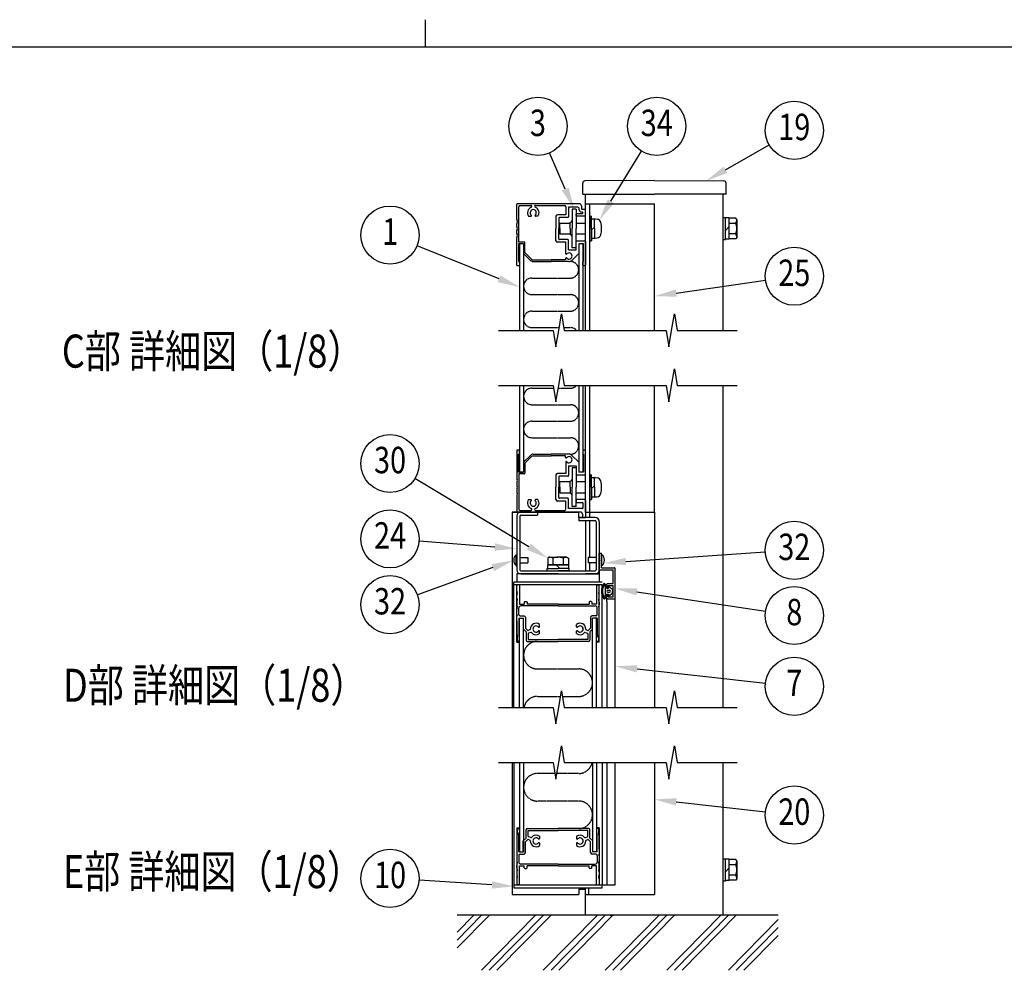
# Model space of a CAD drawing. Units: millimetres. Extents: x 275 to 16335, y 94 to 11534.
# Drawn here: x 6702 to 10278, y 8080 to 11534 of the extents above; entities that cross this region are included whole.
import ezdxf
from ezdxf.enums import TextEntityAlignment as Align

# ---------------------------------------------------------------- set-up
doc = ezdxf.new("R2010")
doc.units = ezdxf.units.MM
doc.linetypes.add('HIDDEN', pattern=[9.525, 6.35, -3.175])
doc.linetypes.add('PHANTOM', pattern=[2.5, 1.25, -0.25, 0.25, -0.25, 0.25, -0.25])
doc.layers.add('FRAME', color=3, linetype='Continuous', lineweight=30)
for name, color, linetype in [('HASEN', 7, 'HIDDEN'), ('HATCH', 2, 'Continuous'), ('KASOU', 2, 'PHANTOM'), ('MOJI', 7, 'Continuous'), ('SJC', 7, 'Continuous'), ('SUNPOU', 4, 'Continuous')]:
    doc.layers.add(name, color=color, linetype=linetype)
doc.styles.add('EXT08', font='ROMANS', dxfattribs={"width": 0.8, "bigfont": 'EXTFONT'})

msp = doc.modelspace()

# ---------------------------------------------------------------- linework, layer by layer
at = {"layer": 'FRAME'}
for p, q in [((8175, 11533.8), (8175, 11433.8)), ((15975, 11433.8), (375, 11433.8))]:
    msp.add_line(p, q, dxfattribs=at)
at = {"layer": 'HASEN', "ltscale": 0.5}
for p, q in [((8577.3, 9520), (8557.3, 9520)), ((8737.3, 9520), (8757.3, 9520))]:
    msp.add_line(p, q, dxfattribs=at)
at = {"layer": 'HATCH'}
for p, q in [((8291.3, 8161.3), (8407.9, 8280)), ((8291.3, 8189.8), (8379.9, 8280)), ((8291.3, 8218.4), (8351.8, 8280)), ((8379.5, 8080), (8576, 8280)), ((8407.6, 8080), (8604.1, 8280)), ((8435.6, 8080), (8632.1, 8280)), ((8603.7, 8080), (8800.2, 8280)), ((8631.8, 8080), (8828.3, 8280)), ((8659.8, 8080), (8856.3, 8280)), ((8827.9, 8080), (9024.4, 8280)), ((8856, 8080), (9052.5, 8280)), ((8884, 8080), (9080.5, 8280)), ((9052.1, 8080), (9248.6, 8280)), ((9080.2, 8080), (9276.7, 8280)), ((9108.2, 8080), (9304.7, 8280)), ((9276.3, 8080), (9457.3, 8264.2)), ((9304.4, 8080), (9457.3, 8235.6)), ((9332.4, 8080), (9457.3, 8207.1))]:
    msp.add_line(p, q, dxfattribs=at)
at = {"layer": 'KASOU'}
for p, q in [((8562.3, 10595), (8702.3, 10595)), ((8562.3, 10535), (8702.3, 10535)), ((8562.3, 10475), (8702.3, 10475)), ((8562.3, 10415), (8661.4, 10415)), ((8678.1, 10415), (8702.3, 10415)), ((8562.3, 10195), (8641.4, 10195)), ((8658.1, 10195), (8702.3, 10195)), ((8562.3, 10135), (8702.3, 10135)), ((8562.3, 10075), (8702.3, 10075)), ((8562.3, 10015), (8702.3, 10015)), ((8582.3, 9175), (8732.3, 9175)), ((8582.3, 9075), (8666.4, 9075)), ((8673.1, 9075), (8732.3, 9075)), ((8646.4, 8795), (8582.3, 8795)), ((8732.3, 8795), (8653.1, 8795)), ((8732.3, 8695), (8582.3, 8695))]:
    msp.add_line(p, q, dxfattribs=at)
for centre, radius, start, end in [((8702.3, 10625), 30, 270, 90), ((8562.3, 10565), 30, 90, 270), ((8702.3, 10505), 30, 270, 90), ((8562.3, 10445), 30, 90, 270), ((8702.3, 10385), 30, 41.8103, 90), ((8562.3, 10165), 30, 90, 270), ((8702.3, 10225), 30, 270, 318.1897), ((8702.3, 10105), 30, 270, 90), ((8562.3, 10045), 30, 90, 270), ((8702.3, 9985), 30, 270, 90), ((8582.3, 9225), 50, 90, 270), ((8732.3, 9125), 50, 270, 90), ((8582.3, 9025), 50, 90, 168.463), ((8732.3, 8845), 50, 270, 348.463), ((8582.3, 8745), 50, 90, 270), ((8732.3, 8645), 50, 270, 90)]:
    msp.add_arc(centre, radius, start, end, dxfattribs=at)
at = {"layer": 'SJC'}
for p, q in [((9007.3, 10950), (8754.7, 10948)), ((9007.3, 10950), (9259.8, 10948)), ((8746.8, 10900), (8746.8, 10940)), ((9267.8, 10900), (9267.8, 10940)), ((8746.8, 10900), (9007.3, 10900)), ((8757.3, 10405), (8757.3, 10900)), ((9267.8, 10900), (9007.3, 10900)), ((9257.3, 10405), (9257.3, 10900)), ((8507.3, 10807.5), (8507.3, 10863.5)), ((8734.8, 10865), (8508.8, 10865)), ((8515.3, 10726), (8515.3, 10854)), ((8520.3, 10859), (8558.8, 10859)), ((8575.7, 10859), (8680.8, 10859)), ((8685.8, 10854), (8685.8, 10825)), ((8729.8, 10852.5), (8695.8, 10852.5)), ((8695.8, 10852.5), (8695.8, 10817.5)), ((8708.3, 10845), (8708.3, 10775)), ((8723.3, 10845), (8708.3, 10845)), ((8723.3, 10845), (8723.3, 10775)), ((8732.3, 10850), (8732.3, 10847.5)), ((8742.3, 10857.5), (8742.3, 10847.5)), ((8744.8, 10845), (8754.8, 10845)), ((8744.8, 10835), (8745.8, 10835)), ((8757.3, 10865), (9007.3, 10865)), ((8757.3, 10822.5), (8757.3, 10842.5)), ((8773.3, 10405), (8773.3, 10865)), ((9007.3, 10405), (9007.3, 10865)), ((8550.4, 10820), (8558.8, 10820)), ((8584.1, 10820), (8575.7, 10820)), ((8649.8, 10820), (8649.8, 10775)), ((8685.8, 10825), (8654.8, 10825)), ((8659.8, 10812.5), (8659.8, 10775)), ((8693.3, 10815), (8662.3, 10815)), ((8723.3, 10822.5), (8723.3, 10827.5)), ((8725.8, 10830), (8745.8, 10830)), ((8754.8, 10820), (8725.8, 10820)), ((8747.3, 10831.5), (8747.3, 10833.5)), ((8773.3, 10820), (8779.3, 10820)), ((8773.3, 10775), (8773.3, 10820)), ((8773.3, 10728), (8773.3, 10817)), ((8773.3, 10775), (8773.3, 10812.5)), ((8779.3, 10775), (8779.3, 10820)), ((8779.3, 10810), (8789.3, 10810)), ((8789.3, 10775), (8789.3, 10810)), ((8789.3, 10775), (8789.3, 10807.5)), ((8792, 10810), (8799.3, 10809.4)), ((9257.3, 10815), (9265.3, 10815)), ((9265.3, 10735), (9265.3, 10815)), ((9278.8, 10813.5), (9265.3, 10813.5)), ((9278.8, 10736.5), (9278.8, 10813.5)), ((9303.4, 10812.5), (9278.8, 10812.5)), ((9306.3, 10807.5), (9303.4, 10812.5)), ((9306.3, 10807.5), (9306.3, 10742.5)), ((8507.3, 10782.5), (8507.3, 10792.5)), ((8507.3, 10757.5), (8507.3, 10767.5)), ((8649.8, 10730), (8649.8, 10775)), ((8659.8, 10737.5), (8659.8, 10775)), ((8664.3, 10795), (8700.8, 10795)), ((8664.3, 10775), (8664.3, 10795)), ((8664.3, 10775), (8664.3, 10755)), ((8700.8, 10775), (8700.8, 10797.5)), ((8700.8, 10775), (8700.8, 10752.5)), ((8708.3, 10705), (8708.3, 10775)), ((8723.3, 10795), (8757.3, 10795)), ((8723.3, 10705), (8723.3, 10775)), ((8773.3, 10775), (8773.3, 10737.5)), ((8773.3, 10775), (8773.3, 10730)), ((8789.3, 10780), (8779.3, 10770)), ((8779.3, 10775), (8779.3, 10730)), ((8789.3, 10775), (8789.3, 10742.5)), ((8789.3, 10775), (8789.3, 10740)), ((9278.8, 10781.8), (9265.3, 10768.3)), ((9303, 10793.8), (9278.8, 10793.8)), ((8507.3, 10641.5), (8507.3, 10742.5)), ((8693.3, 10735), (8662.3, 10735)), ((8700.8, 10755), (8664.3, 10755)), ((8695.8, 10697.5), (8695.8, 10732.5)), ((8757.3, 10755), (8723.3, 10755)), ((8723.3, 10697.5), (8723.3, 10727.5)), ((8725.8, 10730), (8754.8, 10730)), ((8757.3, 10727.5), (8757.3, 10641.5)), ((8773.3, 10730), (8779.3, 10730)), ((8779.3, 10740), (8789.3, 10740)), ((8792, 10740), (8799.3, 10740.7)), ((9257.3, 10735), (9265.3, 10735)), ((9278.8, 10736.5), (9265.3, 10736.5)), ((9303, 10756.3), (9278.8, 10756.3)), ((9303.4, 10737.5), (9278.8, 10737.5)), ((9306.3, 10742.5), (9303.4, 10737.5)), ((8532.3, 10720), (8514.3, 10720)), ((8514.3, 10720), (8514.3, 10655)), ((8534.8, 10726), (8515.3, 10726)), ((8517.3, 10720), (8517.3, 10405)), ((8532.3, 10720), (8532.3, 10405)), ((8537.3, 10687.5), (8537.3, 10723.5)), ((8685.8, 10725), (8654.8, 10725)), ((8685.8, 10682.9), (8685.8, 10725)), ((8695.8, 10697.5), (8723.3, 10697.5)), ((8723.3, 10705), (8708.3, 10705)), ((8732.3, 10720), (8732.3, 10405)), ((8750.3, 10720), (8732.3, 10720)), ((8747.3, 10720), (8747.3, 10405)), ((8750.3, 10655), (8750.3, 10720)), ((8532.3, 10684), (8556.9, 10659.4)), ((8537.3, 10687.5), (8561.1, 10663.7)), ((8567.5, 10661), (8632.3, 10661)), ((8684.8, 10661), (8632.3, 10661)), ((8684.8, 10666.6), (8684.8, 10661)), ((8707.7, 10659.4), (8732.3, 10684)), ((8515.8, 10640), (8508.8, 10640)), ((8514.3, 10655), (8515.8, 10655)), ((8517.3, 10653.5), (8517.3, 10641.5)), ((8567.5, 10655), (8632.3, 10655)), ((8697.1, 10655), (8632.3, 10655)), ((8747.3, 10641.5), (8747.3, 10653.5)), ((8748.8, 10655), (8750.3, 10655)), ((8755.8, 10640), (8748.8, 10640)), ((8517.3, 10205), (8517.3, 9890)), ((8532.3, 10205), (8532.3, 9890)), ((8732.3, 10205), (8732.3, 9890)), ((8747.3, 10205), (8747.3, 9890)), ((8757.3, 9745), (8757.3, 10205)), ((8773.3, 9745), (8773.3, 10205)), ((9007.3, 9745), (9007.3, 10205)), ((9257.3, 9035), (9257.3, 10205)), ((8507.3, 9968.5), (8507.3, 9867.5)), ((8515.8, 9970), (8508.8, 9970)), ((8514.3, 9890), (8514.3, 9955)), ((8514.3, 9955), (8515.8, 9955)), ((8517.3, 9956.5), (8517.3, 9968.5)), ((8532.3, 9926), (8556.9, 9950.6)), ((8537.3, 9922.5), (8561.1, 9946.4)), ((8567.5, 9955), (8632.3, 9955)), ((8567.5, 9949), (8632.3, 9949)), ((8697.1, 9955), (8632.3, 9955)), ((8684.8, 9949), (8632.3, 9949)), ((8684.8, 9943.5), (8684.8, 9949)), ((8707.7, 9950.6), (8732.3, 9926)), ((8747.3, 9968.5), (8747.3, 9956.5)), ((8755.8, 9970), (8748.8, 9970)), ((8748.8, 9955), (8750.3, 9955)), ((8750.3, 9955), (8750.3, 9890)), ((8757.3, 9882.5), (8757.3, 9968.5)), ((8537.3, 9922.5), (8537.3, 9886.5)), ((8685.8, 9927.1), (8685.8, 9885)), ((8695.8, 9912.5), (8723.3, 9912.5)), ((8695.8, 9912.5), (8695.8, 9877.5)), ((8708.3, 9905), (8708.3, 9835)), ((8723.3, 9905), (8708.3, 9905)), ((8723.3, 9912.5), (8723.3, 9882.5)), ((8723.3, 9905), (8723.3, 9835)), ((8531.3, 9890), (8514.3, 9890)), ((8534.8, 9884), (8515.3, 9884)), ((8515.3, 9884), (8515.3, 9756)), ((8517.3, 9890), (8532.3, 9890)), ((8649.8, 9880), (8649.8, 9835)), ((8685.8, 9885), (8654.8, 9885)), ((8659.8, 9872.5), (8659.8, 9835)), ((8693.3, 9875), (8662.3, 9875)), ((8725.8, 9880), (8754.8, 9880)), ((8747.3, 9890), (8732.3, 9890)), ((8750.3, 9890), (8733.3, 9890)), ((8773.3, 9882), (8773.3, 9793)), ((8773.3, 9880), (8779.3, 9880)), ((8773.3, 9835), (8773.3, 9880)), ((8773.3, 9835), (8773.3, 9872.5)), ((8779.3, 9835), (8779.3, 9880)), ((8779.3, 9870), (8789.3, 9870)), ((8789.3, 9835), (8789.3, 9870)), ((8792, 9870), (8799.3, 9869.4)), ((8507.3, 9852.5), (8507.3, 9842.5)), ((8649.8, 9790), (8649.8, 9835)), ((8659.8, 9797.5), (8659.8, 9835)), ((8700.8, 9855), (8664.3, 9855)), ((8664.3, 9835), (8664.3, 9855)), ((8664.3, 9835), (8664.3, 9815)), ((8700.8, 9835), (8700.8, 9857.5)), ((8700.8, 9835), (8700.8, 9812.5)), ((8708.3, 9765), (8708.3, 9835)), ((8757.3, 9855), (8723.3, 9855)), ((8723.3, 9765), (8723.3, 9835)), ((8773.3, 9835), (8773.3, 9797.5)), ((8773.3, 9835), (8773.3, 9790)), ((8789.3, 9840), (8779.3, 9830)), ((8779.3, 9835), (8779.3, 9790)), ((8789.3, 9835), (8789.3, 9867.5)), ((8789.3, 9835), (8789.3, 9802.5)), ((8789.3, 9835), (8789.3, 9800)), ((8507.3, 9827.5), (8507.3, 9817.5)), ((8507.3, 9802.5), (8507.3, 9746.5)), ((8664.3, 9815), (8700.8, 9815)), ((8723.3, 9815), (8757.3, 9815)), ((8779.3, 9800), (8789.3, 9800)), ((8792, 9800), (8799.3, 9800.7)), ((8550.4, 9790), (8558.8, 9790)), ((8584.1, 9790), (8575.7, 9790)), ((8685.8, 9785), (8654.8, 9785)), ((8693.3, 9795), (8662.3, 9795)), ((8685.8, 9756), (8685.8, 9785)), ((8695.8, 9757.5), (8695.8, 9792.5)), ((8723.3, 9765), (8708.3, 9765)), ((8723.3, 9787.5), (8723.3, 9782.5)), ((8754.8, 9790), (8725.8, 9790)), ((8725.8, 9780), (8745.8, 9780)), ((8747.3, 9778.5), (8747.3, 9759)), ((8757.3, 9787.5), (8757.3, 9727.5)), ((8773.3, 9790), (8779.3, 9790)), ((8491.3, 9745), (8491.3, 9035)), ((8507.3, 9745), (8491.3, 9745)), ((8491.3, 9745), (8732.3, 9745)), ((8507.3, 9730), (8507.3, 9535)), ((8738.3, 9745), (8508.8, 9745)), ((8518.8, 9730), (8518.8, 9535)), ((8520.3, 9751), (8558.8, 9751)), ((8522.3, 9745), (8582.3, 9745)), ((8522.3, 9733.5), (8582.3, 9733.5)), ((8568.8, 9745), (8557.3, 9745)), ((8575.7, 9751), (8680.8, 9751)), ((8582.3, 9745), (8582.3, 9733.5)), ((8745.8, 9757.5), (8695.8, 9757.5)), ((8732.3, 9725), (8732.3, 9745)), ((8745.8, 9737.5), (8745.8, 9727.5)), ((8757.3, 9745), (8982.3, 9745)), ((8757.3, 9745), (8982.3, 9745)), ((8757.3, 9745), (9007.3, 9745)), ((8773.3, 9725), (8773.3, 9745)), ((9007.3, 9745), (9007.3, 9035)), ((8732.3, 9725), (8757.3, 9725)), ((8792.3, 9725), (8732.3, 9725)), ((8732.3, 9725), (8732.3, 9713.5)), ((8792.3, 9713.5), (8732.3, 9713.5)), ((8757.3, 9725), (8745.8, 9725)), ((8745.8, 9725), (8757.3, 9725)), ((8748.3, 9725), (8754.8, 9725)), ((8757.3, 9713.5), (8757.3, 9531.5)), ((8773.3, 9580), (8773.3, 9713.5)), ((8795.8, 9710), (8795.8, 9535)), ((8807.3, 9710), (8807.3, 9535)), ((8505.1, 9590), (8507.3, 9590)), ((8505.1, 9550), (8505.1, 9590)), ((8807.3, 9595), (8814.8, 9595)), ((8807.3, 9535), (8807.3, 9595)), ((8807.3, 9595), (8807.3, 9520)), ((8807.3, 9535), (8807.3, 9595)), ((8814.8, 9571.5), (8814.8, 9595)), ((8814.8, 9590), (8814.8, 9550)), ((8816.9, 9590), (8814.8, 9590)), ((8816.9, 9550), (8816.9, 9590)), ((8505.1, 9550), (8507.3, 9550)), ((8518.8, 9580), (8547.3, 9580)), ((8518.8, 9560), (8547.3, 9560)), ((8547.3, 9580), (8547.3, 9560)), ((8627.3, 9553), (8618.8, 9553)), ((8618.8, 9553), (8618.8, 9541.5)), ((8624.8, 9580.5), (8619.8, 9577.6)), ((8619.8, 9577.6), (8619.8, 9553)), ((8619.8, 9553), (8627.3, 9553)), ((8624.8, 9580.5), (8627.3, 9580.5)), ((8689.8, 9580.5), (8687.3, 9580.5)), ((8687.3, 9553), (8695.8, 9553)), ((8694.8, 9553), (8687.3, 9553)), ((8689.8, 9580.5), (8694.8, 9577.6)), ((8694.8, 9577.6), (8694.8, 9553)), ((8695.8, 9553), (8695.8, 9541.5)), ((8795.8, 9580), (8767.3, 9580)), ((8767.3, 9580), (8767.3, 9560)), ((8795.8, 9560), (8767.3, 9560)), ((8773.3, 9531.5), (8773.3, 9560)), ((8814.8, 9571.5), (8813.3, 9570)), ((8814.8, 9568.5), (8813.3, 9570)), ((8814.8, 9542.5), (8814.8, 9568.5)), ((8816.9, 9550), (8814.8, 9550)), ((8657.3, 9520), (8507.3, 9520)), ((8507.3, 9520), (8507.3, 9490)), ((8657.3, 9520), (8507.3, 9520)), ((8522.3, 9531.5), (8792.3, 9531.5)), ((8522.3, 9520), (8792.3, 9520)), ((8617.3, 9531.5), (8657.3, 9531.5)), ((8697.3, 9531.5), (8657.3, 9531.5)), ((8657.3, 9520), (8807.3, 9520)), ((8657.3, 9520), (8807.3, 9520)), ((8807.3, 9520), (8757.3, 9520)), ((8807.3, 9535), (8857.3, 9535)), ((8807.3, 9520), (8807.3, 9490)), ((8814.8, 9542.5), (8862.3, 9542.5)), ((8857.3, 9485), (8857.3, 9535)), ((8864.8, 9035), (8864.8, 9540)), ((8817.3, 9490), (8497.3, 9490)), ((8497.3, 9480), (8497.3, 9490)), ((8817.3, 9480), (8497.3, 9480)), ((8497.3, 9035), (8497.3, 9480)), ((8507.3, 9272.5), (8507.3, 9480)), ((8507.3, 9457.5), (8507.3, 9477.5)), ((8517.3, 9480), (8509.8, 9480)), ((8517.3, 9480), (8509.8, 9480)), ((8517.3, 9480), (8517.3, 9410)), ((8797.3, 9480), (8804.8, 9480)), ((8797.3, 9480), (8804.8, 9480)), ((8797.3, 9480), (8797.3, 9410)), ((8807.3, 9272.5), (8807.3, 9480)), ((8807.3, 9457.5), (8807.3, 9477.5)), ((8817.3, 9035), (8817.3, 9480)), ((8825.6, 9479.8), (8829.8, 9477.1)), ((8826.8, 9484.3), (8834.8, 9478.8)), ((8829.8, 9437.9), (8829.8, 9477.1)), ((8834.8, 9478.8), (8833.8, 9468.8)), ((8834.8, 9472.5), (8834.8, 9482.5)), ((8837.3, 9485), (8857.3, 9485)), ((8839.8, 9477.5), (8857.3, 9477.5)), ((8839.8, 9470), (8839.8, 9477.5)), ((8857.3, 9437.5), (8857.3, 9477.5)), ((8507.3, 9432.5), (8507.3, 9442.5)), ((8807.3, 9432.5), (8807.3, 9442.5)), ((8833.8, 9468.8), (8840.8, 9468.8)), ((8834.8, 9436.3), (8833.8, 9446.3)), ((8833.8, 9446.3), (8840.8, 9446.3)), ((8834.8, 9432.5), (8834.8, 9442.5)), ((8837.3, 9470), (8839.8, 9470)), ((8837.3, 9445), (8839.8, 9445)), ((8838.3, 9461.5), (8844.8, 9461.5)), ((8838.3, 9453.5), (8844.8, 9453.5)), ((8839.8, 9437.5), (8839.8, 9445)), ((8840.8, 9468.8), (8840.8, 9473.7)), ((8840.8, 9446.3), (8840.8, 9441.4)), ((8842.3, 9474.4), (8854.8, 9465)), ((8842.3, 9440.7), (8854.8, 9450)), ((8854.8, 9465), (8854.8, 9457.5)), ((8854.8, 9450), (8854.8, 9457.5)), ((8507.3, 9417.5), (8507.3, 9407.5)), ((8517.3, 9410), (8534.8, 9410)), ((8657.3, 9404), (8522.3, 9404)), ((8534.8, 9417.5), (8534.8, 9410)), ((8537.3, 9420), (8542.3, 9420)), ((8544.8, 9417.5), (8544.8, 9410)), ((8657.3, 9410), (8544.8, 9410)), ((8657.3, 9410), (8769.8, 9410)), ((8657.3, 9404), (8792.3, 9404)), ((8769.8, 9417.5), (8769.8, 9410)), ((8777.3, 9420), (8772.3, 9420)), ((8779.8, 9417.5), (8779.8, 9410)), ((8797.3, 9410), (8779.8, 9410)), ((8807.3, 9417.5), (8807.3, 9407.5)), ((8825.6, 9435.3), (8829.8, 9437.9)), ((8826.8, 9430.7), (8834.8, 9436.3)), ((8834.8, 9420), (8834.8, 9432.5)), ((8834.8, 9420), (8834.8, 9035)), ((8837.3, 9430), (8864.8, 9430)), ((8839.8, 9437.5), (8857.3, 9437.5)), ((8507.3, 9372.5), (8507.3, 9392.5)), ((8509.8, 9370), (8507.3, 9372.5)), ((8509.8, 9370), (8507.3, 9367.5)), ((8514.8, 9372.5), (8514.8, 9396.5)), ((8799.8, 9372.5), (8799.8, 9396.5)), ((8804.8, 9370), (8807.3, 9372.5)), ((8804.8, 9370), (8807.3, 9367.5)), ((8807.3, 9372.5), (8807.3, 9392.5)), ((8507.3, 9350), (8507.3, 9367.5)), ((8515.3, 9360), (8515.3, 9290)), ((8515.3, 9360), (8531.3, 9360)), ((8517.3, 9360), (8532.3, 9360)), ((8517.3, 9035), (8517.3, 9360)), ((8519.8, 9367.5), (8533.8, 9367.5)), ((8532.3, 9035), (8532.3, 9360)), ((8538.8, 9362.5), (8538.8, 9323.1)), ((8589.8, 9328.5), (8589.8, 9336.9)), ((8724.8, 9328.5), (8724.8, 9336.9)), ((8775.8, 9362.5), (8775.8, 9323.1)), ((8794.8, 9367.5), (8780.8, 9367.5)), ((8797.3, 9360), (8782.3, 9360)), ((8782.3, 9035), (8782.3, 9360)), ((8799.3, 9360), (8783.3, 9360)), ((8797.3, 9035), (8797.3, 9360)), ((8799.3, 9360), (8799.3, 9290)), ((8807.3, 9350), (8807.3, 9367.5)), ((8532.3, 9319), (8541.3, 9310)), ((8538.8, 9323.1), (8546.3, 9315.6)), ((8541.3, 9310), (8541.3, 9280)), ((8548.8, 9302.6), (8548.8, 9282.5)), ((8554.6, 9317.1), (8548.9, 9315)), ((8558.1, 9307.7), (8550.4, 9304.9)), ((8589.8, 9303.1), (8589.8, 9311.6)), ((8724.8, 9303.1), (8724.8, 9311.6)), ((8756.5, 9307.7), (8764.1, 9304.9)), ((8759.9, 9317.1), (8765.6, 9315)), ((8765.8, 9302.6), (8765.8, 9282.5)), ((8775.8, 9323.1), (8768.2, 9315.6)), ((8782.3, 9319), (8773.3, 9310)), ((8773.3, 9310), (8773.3, 9280)), ((8507.3, 9272.5), (8517.3, 9272.5)), ((8512.1, 9275), (8517.3, 9275)), ((8517.3, 9275), (8514.8, 9275)), ((8515.3, 9290), (8517.3, 9290)), ((8517.3, 9275), (8517.3, 9290)), ((8546.3, 9275), (8657.3, 9275)), ((8548.8, 9282.5), (8657.3, 9282.5)), ((8765.8, 9282.5), (8657.3, 9282.5)), ((8768.3, 9275), (8657.3, 9275)), ((8797.3, 9275), (8797.3, 9290)), ((8799.3, 9290), (8797.3, 9290)), ((8797.3, 9275), (8799.8, 9275)), ((8802.4, 9275), (8797.3, 9275)), ((8807.3, 9272.5), (8797.3, 9272.5)), ((8491.3, 8835), (8491.3, 8355)), ((8497.3, 8835), (8497.3, 8390)), ((8517.3, 8835), (8517.3, 8510)), ((8532.3, 8835), (8532.3, 8510)), ((8782.3, 8835), (8782.3, 8510)), ((8797.3, 8835), (8797.3, 8510)), ((8817.3, 8835), (8817.3, 8390)), ((8834.8, 8835), (8834.8, 8390)), ((8864.8, 8390), (8864.8, 8835)), ((9007.3, 8835), (9007.3, 8355)), ((9257.3, 8280), (9257.3, 8835)), ((8507.3, 8597.5), (8507.3, 8390)), ((8507.3, 8597.5), (8517.3, 8597.5)), ((8512.1, 8595), (8517.3, 8595)), ((8517.3, 8595), (8514.8, 8595)), ((8517.3, 8595), (8517.3, 8580)), ((8541.3, 8560), (8541.3, 8590)), ((8546.3, 8595), (8657.3, 8595)), ((8548.8, 8587.5), (8657.3, 8587.5)), ((8548.8, 8567.5), (8548.8, 8587.5)), ((8768.3, 8595), (8657.3, 8595)), ((8765.8, 8587.5), (8657.3, 8587.5)), ((8765.8, 8567.5), (8765.8, 8587.5)), ((8773.3, 8560), (8773.3, 8590)), ((8807.3, 8597.5), (8797.3, 8597.5)), ((8797.3, 8595), (8797.3, 8580)), ((8797.3, 8595), (8799.8, 8595)), ((8802.4, 8595), (8797.3, 8595)), ((8807.3, 8597.5), (8807.3, 8390)), ((8515.3, 8510), (8515.3, 8580)), ((8515.3, 8580), (8517.3, 8580)), ((8531.3, 8550), (8541.3, 8560)), ((8531.3, 8510), (8531.3, 8550)), ((8538.8, 8546.9), (8546.3, 8554.4)), ((8538.8, 8507.5), (8538.8, 8546.9)), ((8554.6, 8552.9), (8548.9, 8555)), ((8558.1, 8562.3), (8550.4, 8565.1)), ((8589.8, 8566.9), (8589.8, 8558.5)), ((8724.8, 8566.9), (8724.8, 8558.5)), ((8756.5, 8562.3), (8764.1, 8565.1)), ((8759.9, 8552.9), (8765.6, 8555)), ((8775.8, 8546.9), (8768.2, 8554.4)), ((8783.3, 8550), (8773.3, 8560)), ((8775.8, 8507.5), (8775.8, 8546.9)), ((8783.3, 8510), (8783.3, 8550)), ((8799.3, 8580), (8797.3, 8580)), ((8799.3, 8510), (8799.3, 8580)), ((8507.3, 8520), (8507.3, 8502.5)), ((8515.3, 8510), (8531.3, 8510)), ((8517.3, 8510), (8532.3, 8510)), ((8589.8, 8541.6), (8589.8, 8533.1)), ((8724.8, 8541.6), (8724.8, 8533.1)), ((8797.3, 8510), (8782.3, 8510)), ((8799.3, 8510), (8783.3, 8510)), ((8807.3, 8520), (8807.3, 8502.5)), ((8509.8, 8500), (8507.3, 8502.5)), ((8509.8, 8500), (8507.3, 8497.5)), ((8507.3, 8497.5), (8507.3, 8477.5)), ((8514.8, 8497.5), (8514.8, 8473.5)), ((8519.8, 8502.5), (8533.8, 8502.5)), ((8794.8, 8502.5), (8780.8, 8502.5)), ((8799.8, 8497.5), (8799.8, 8473.5)), ((8804.8, 8500), (8807.3, 8502.5)), ((8804.8, 8500), (8807.3, 8497.5)), ((8807.3, 8497.5), (8807.3, 8477.5)), ((9257.3, 8485), (9265.3, 8485)), ((9265.3, 8405), (9265.3, 8485)), ((9278.8, 8483.5), (9265.3, 8483.5)), ((9278.8, 8406.5), (9278.8, 8483.5)), ((9303.4, 8482.5), (9278.8, 8482.5)), ((9306.3, 8477.5), (9303.4, 8482.5)), ((9306.3, 8477.5), (9306.3, 8412.5)), ((8507.3, 8452.5), (8507.3, 8462.5)), ((8517.3, 8390), (8517.3, 8460)), ((8517.3, 8460), (8534.8, 8460)), ((8657.3, 8466), (8522.3, 8466)), ((8534.8, 8452.5), (8534.8, 8460)), ((8537.3, 8450), (8542.3, 8450)), ((8544.8, 8452.5), (8544.8, 8460)), ((8657.3, 8460), (8544.8, 8460)), ((8657.3, 8466), (8792.3, 8466)), ((8657.3, 8460), (8769.8, 8460)), ((8769.8, 8452.5), (8769.8, 8460)), ((8777.3, 8450), (8772.3, 8450)), ((8779.8, 8452.5), (8779.8, 8460)), ((8797.3, 8460), (8779.8, 8460)), ((8797.3, 8390), (8797.3, 8460)), ((8807.3, 8452.5), (8807.3, 8462.5)), ((9278.8, 8451.8), (9265.3, 8438.3)), ((9303, 8463.8), (9278.8, 8463.8)), ((8507.3, 8437.5), (8507.3, 8427.5)), ((8507.3, 8412.5), (8507.3, 8392.5)), ((8807.3, 8437.5), (8807.3, 8427.5)), ((8807.3, 8412.5), (8807.3, 8392.5)), ((9257.3, 8405), (9265.3, 8405)), ((9278.8, 8406.5), (9265.3, 8406.5)), ((9303, 8426.3), (9278.8, 8426.3)), ((9303.4, 8407.5), (9278.8, 8407.5)), ((9306.3, 8412.5), (9303.4, 8407.5)), ((8497.3, 8390), (8817.3, 8390)), ((8497.3, 8390), (8497.3, 8380)), ((8497.3, 8380), (8817.3, 8380)), ((8517.3, 8390), (8509.8, 8390)), ((8517.3, 8390), (8509.8, 8390)), ((8732.3, 8375), (8732.3, 8355)), ((8732.3, 8375), (8757.3, 8375)), ((8757.3, 8280), (8757.3, 8380)), ((8768.8, 8355), (8768.8, 8380)), ((8797.3, 8390), (8804.8, 8390)), ((8797.3, 8390), (8804.8, 8390)), ((8817.3, 8390), (8864.8, 8390)), ((8817.3, 8380), (8817.3, 8390)), ((8491.3, 8355), (8732.3, 8355)), ((8757.3, 8355), (9007.3, 8355)), ((9457.3, 8280), (8291.3, 8280)), ((8846.8, 8280), (8858.3, 8280))]:
    msp.add_line(p, q, dxfattribs=at)
at = {"layer": 'SJC', "linetype": 'Continuous'}
for p, q in [((8773.3, 10815), (8773.3, 10775)), ((8773.3, 10735), (8773.3, 10775)), ((8773.3, 9875), (8773.3, 9835)), ((8773.3, 9795), (8773.3, 9835))]:
    msp.add_line(p, q, dxfattribs=at)
at = {"layer": 'SJC', "ltscale": 0.5}
for p, q in [((8627.3, 9580.5), (8657.3, 9580.5)), ((8657.3, 9553), (8627.3, 9553)), ((8627.3, 9553), (8657.3, 9553)), ((8638.5, 9577.3), (8638.5, 9553)), ((8650.5, 9553), (8664, 9539.5)), ((8687.3, 9580.5), (8657.3, 9580.5)), ((8657.3, 9553), (8687.3, 9553)), ((8687.3, 9553), (8657.3, 9553)), ((8676, 9577.3), (8676, 9553)), ((8617.3, 9539.5), (8627.3, 9539.5)), ((8617.3, 9531.5), (8617.3, 9539.5)), ((8618.8, 9541.5), (8618.8, 9539.5)), ((8627.3, 9539.5), (8657.3, 9539.5)), ((8687.3, 9539.5), (8657.3, 9539.5)), ((8697.3, 9539.5), (8687.3, 9539.5)), ((8695.8, 9541.5), (8695.8, 9539.5)), ((8697.3, 9531.5), (8697.3, 9539.5))]:
    msp.add_line(p, q, dxfattribs=at)
at = {"layer": 'SJC'}
for centre, radius, start, end in [((8754.8, 10940), 8, 90.4538, 180), ((9259.8, 10940), 8, 0, 89.5462), ((8508.8, 10863.5), 1.5, 90, 180), ((8520.3, 10854), 5, 90, 180), ((8567.3, 10832.5), 21, 110.1531, 216.5296), ((8567.3, 10832.5), 11.2, 309.1463, 230.8537), ((8558.8, 10855.5), 3.5, 290.1531, 90), ((8575.7, 10855.5), 3.5, 90, 249.8469), ((8567.3, 10832.5), 21, 323.4704, 69.8469), ((8680.8, 10854), 5, 0, 90), ((8729.8, 10850), 2.5, 0, 90), ((8744.8, 10847.5), 12.5, 180, 270), ((8734.8, 10857.5), 7.5, 0, 90), ((8744.8, 10847.5), 2.5, 180, 270), ((8745.8, 10833.5), 1.5, 0, 90), ((8754.8, 10842.5), 2.5, 0, 90), ((8513.5, 10807.5), 6.25, 180, 216.8699), ((8503.5, 10800), 6.25, 323.1301, 36.8699), ((8558.8, 10822.1), 2.13, 270, 50.8537), ((8575.7, 10822.1), 2.13, 129.1463, 270), ((8654.8, 10820), 5, 90, 180), ((8662.3, 10812.5), 2.5, 90, 180), ((8693.3, 10817.5), 2.5, 270, 0), ((8700.8, 10805), 7.5, 270, 0), ((8725.8, 10827.5), 2.5, 90, 180), ((8725.8, 10822.5), 2.5, 180, 270), ((8745.8, 10831.5), 1.5, 270, 0), ((8754.8, 10822.5), 2.5, 270, 0), ((8791.8, 10807.5), 2.5, 85, 180), ((8798, 10794.4), 15, 13.1966, 85), ((9285, 10805.3), 21.4, 327.4324, 5.9704), ((8513.5, 10792.5), 6.25, 143.1301, 180), ((8513.5, 10782.5), 6.25, 180, 216.8699), ((8513.5, 10767.5), 6.25, 143.1301, 180), ((8503.5, 10775), 6.25, 323.1301, 36.8699), ((8715.3, 10775), 100, 0, 13.1966), ((8715.3, 10775), 100, 346.8034, 0), ((9266.4, 10777.8), 40, 356.0727, 23.5944), ((9266.4, 10772.3), 40, 336.4056, 3.9273), ((8513.5, 10757.5), 6.25, 180, 216.8699), ((8513.5, 10742.5), 6.25, 143.1301, 180), ((8503.5, 10750), 6.25, 323.1301, 36.8699), ((8654.8, 10730), 5, 180, 270), ((8662.3, 10737.5), 2.5, 180, 270), ((8693.3, 10732.5), 2.5, 0, 90), ((8700.8, 10745), 7.5, 0, 90), ((8725.8, 10727.5), 2.5, 90, 180), ((8754.8, 10727.5), 2.5, 0, 90), ((8791.8, 10742.5), 2.5, 180, 275), ((8798, 10755.6), 15, 275, 346.8034), ((9285, 10744.8), 21.4, 354.0296, 32.5676), ((8534.8, 10723.5), 2.5, 0, 90), ((8567.5, 10670), 15, 225, 270), ((8567.5, 10670), 9, 225, 270), ((8686.9, 10666.6), 2.13, 39.1463, 180), ((8687.3, 10682.9), 1.5, 180, 321.6573), ((8697.3, 10675), 11.2, 219.1463, 141.6573), ((8697.1, 10670), 15, 270, 315), ((8508.8, 10641.5), 1.5, 180, 270), ((8515.8, 10653.5), 1.5, 0, 90), ((8515.8, 10641.5), 1.5, 270, 0), ((8748.8, 10653.5), 1.5, 90, 180), ((8748.8, 10641.5), 1.5, 180, 270), ((8755.8, 10641.5), 1.5, 270, 0), ((8508.8, 9968.5), 1.5, 90, 180), ((8515.8, 9968.5), 1.5, 360, 90), ((8515.8, 9956.5), 1.5, 270, 360), ((8567.5, 9940), 15, 90, 135), ((8567.5, 9940), 9, 90, 135), ((8686.9, 9943.5), 2.13, 180, 320.8537), ((8697.3, 9935), 11.2, 218.3427, 140.8537), ((8697.1, 9940), 15, 45, 90), ((8748.8, 9968.5), 1.5, 90, 180), ((8748.8, 9956.5), 1.5, 180, 270), ((8755.8, 9968.5), 1.5, 0, 90), ((8687.3, 9927.1), 1.5, 38.3427, 180), ((8534.8, 9886.5), 2.5, 270, 0), ((8654.8, 9880), 5, 90, 180), ((8662.3, 9872.5), 2.5, 90, 180), ((8693.3, 9877.5), 2.5, 270, 0), ((8725.8, 9882.5), 2.5, 180, 270), ((8754.8, 9882.5), 2.5, 270, 0), ((8791.8, 9867.5), 2.5, 85, 180), ((8798, 9854.4), 15, 13.1966, 85), ((8513.5, 9867.5), 6.25, 180, 216.8699), ((8513.5, 9852.5), 6.25, 143.1301, 180), ((8513.5, 9842.5), 6.25, 180, 216.8699), ((8503.5, 9860), 6.25, 323.1301, 36.8699), ((8503.5, 9835), 6.25, 323.1301, 36.8699), ((8700.8, 9865), 7.5, 270, 0), ((8715.3, 9835), 100, 0, 13.1966), ((8715.3, 9835), 100, 346.8034, 0), ((8513.5, 9827.5), 6.25, 143.1301, 180), ((8513.5, 9817.5), 6.25, 180, 216.8699), ((8513.5, 9802.5), 6.25, 143.1301, 180), ((8503.5, 9810), 6.25, 323.1301, 36.8699), ((8662.3, 9797.5), 2.5, 180, 270), ((8700.8, 9805), 7.5, 0, 90), ((8791.8, 9802.5), 2.5, 180, 275), ((8798, 9815.6), 15, 275, 346.8034), ((8567.3, 9777.5), 21, 143.4704, 249.8469), ((8567.3, 9777.5), 11.2, 129.1463, 50.8537), ((8558.8, 9787.9), 2.13, 309.1463, 90), ((8575.7, 9787.9), 2.13, 90, 230.8537), ((8567.3, 9777.5), 21, 290.1531, 36.5296), ((8654.8, 9790), 5, 180, 270), ((8693.3, 9792.5), 2.5, 0, 90), ((8725.8, 9787.5), 2.5, 90, 180), ((8725.8, 9782.5), 2.5, 180, 270), ((8745.8, 9778.5), 1.5, 0, 90), ((8754.8, 9787.5), 2.5, 0, 90), ((8508.8, 9746.5), 1.5, 180, 270), ((8522.3, 9730), 15, 90, 180), ((8520.3, 9756), 5, 180, 270), ((8522.3, 9730), 3.5, 90, 180), ((8558.8, 9754.5), 3.5, 270, 69.8469), ((8575.7, 9754.5), 3.5, 110.1531, 270), ((8680.8, 9756), 5, 270, 0), ((8738.3, 9737.5), 7.5, 0, 90), ((8745.8, 9759), 1.5, 270, 0), ((8748.3, 9727.5), 2.5, 180, 270), ((8754.8, 9727.5), 2.5, 270, 0), ((8792.3, 9710), 15, 0, 90), ((8792.3, 9710), 3.5, 0, 90), ((8523.3, 9570), 27, 132.2055, 227.7946), ((8798.8, 9570), 27, 312.2054, 47.7945), ((8627, 9559.2), 21.4, 89.2684, 95.9704), ((8687.5, 9559.2), 21.4, 84.0296, 90.7316), ((8522.3, 9535), 15, 180, 270), ((8522.3, 9535), 3.5, 180, 270), ((8792.3, 9535), 15, 270, 0), ((8792.3, 9535), 3.5, 270, 0), ((8862.3, 9540), 2.5, 0, 90), ((8509.8, 9477.5), 2.5, 90, 180), ((8804.8, 9477.5), 2.5, 0, 90), ((8861.6, 9457.5), 46.8, 145.5596, 214.4404), ((8862.1, 9457.5), 43.3, 149.2263, 210.7794), ((8825, 9482.5), 2.5, 45, 143.9284), ((8825.3, 9479.4), 0.5, 45, 147.4451), ((8837.3, 9482.5), 2.5, 90, 180), ((8513.5, 9457.5), 6.25, 180, 216.8699), ((8513.5, 9442.5), 6.25, 143.1301, 180), ((8503.5, 9450), 6.25, 323.1301, 36.8699), ((8811, 9450), 6.25, 143.1301, 216.8699), ((8801, 9457.5), 6.25, 323.1301, 0), ((8801, 9442.5), 6.25, 0, 36.8699), ((8837.3, 9472.5), 2.5, 180, 270), ((8838.8, 9457.5), 4.04, 97.6281, 262.3719), ((8837.3, 9442.5), 2.5, 90, 180), ((8841.8, 9473.5), 1, 55.7131, 173.4802), ((8841.8, 9441.5), 1, 186.5198, 304.2869), ((8844.2, 9457.5), 4.04, 277.6281, 82.3719), ((8513.5, 9432.5), 6.25, 180, 216.8699), ((8513.5, 9417.5), 6.25, 143.1301, 180), ((8513.5, 9407.5), 6.25, 180, 216.8699), ((8503.5, 9425), 6.25, 323.1301, 36.8699), ((8522.3, 9396.5), 7.5, 90, 180), ((8537.3, 9417.5), 2.5, 90, 180), ((8542.3, 9417.5), 2.5, 0, 90), ((8772.3, 9417.5), 2.5, 90, 180), ((8777.3, 9417.5), 2.5, 0, 90), ((8792.3, 9396.5), 7.5, 0, 90), ((8811, 9425), 6.25, 143.1301, 216.8699), ((8801, 9432.5), 6.25, 323.1301, 0), ((8801, 9417.5), 6.25, 0, 36.8699), ((8801, 9407.5), 6.25, 323.1301, 0), ((8825, 9432.5), 2.5, 216.0716, 315), ((8825.3, 9435.6), 0.5, 212.5549, 315), ((8837.3, 9432.5), 2.5, 180, 270), ((8513.5, 9392.5), 6.25, 143.1301, 180), ((8503.5, 9400), 6.25, 323.1301, 36.8699), ((8519.8, 9372.5), 5, 180, 270), ((8794.8, 9372.5), 5, 270, 0), ((8811, 9400), 6.25, 143.1301, 216.8699), ((8801, 9392.5), 6.25, 0, 36.8699), ((9633.5, 9350), 1126.3, 180, 183.6991), ((8533.8, 9362.5), 5, 0, 90), ((8577.3, 9320), 21, 53.4704, 181.3885), ((8737.3, 9320), 21, 358.6115, 126.5296), ((8780.8, 9362.5), 5, 90, 180), ((7681, 9350), 1126.3, 356.3009, 0), ((8548.1, 9317.4), 2.5, 225, 290), ((8551.3, 9302.6), 2.5, 110, 180), ((8553.8, 9319.5), 2.5, 290, 1.3885), ((8558.9, 9305.4), 2.5, 38.6115, 110), ((8577.3, 9320), 21, 218.6115, 306.5296), ((8577.3, 9320), 11.3, 39.1463, 320.8537), ((8587.6, 9328.5), 2.13, 219.1463, 0), ((8587.6, 9311.6), 2.13, 0, 140.8537), ((8726.9, 9328.5), 2.13, 180, 320.8537), ((8726.9, 9311.6), 2.13, 39.1463, 180), ((8737.3, 9320), 21, 233.4704, 321.3885), ((8737.3, 9320), 11.3, 219.1463, 140.8537), ((8755.6, 9305.4), 2.5, 70, 141.3885), ((8760.8, 9319.5), 2.5, 178.6115, 250), ((8763.3, 9302.6), 2.5, 360, 70), ((8766.5, 9317.4), 2.5, 250, 315), ((8512.1, 9277.5), 2.5, 183.6991, 270), ((8546.3, 9280), 5, 180, 270), ((8768.3, 9280), 5, 270, 0), ((8802.4, 9277.5), 2.5, 270, 356.3009), ((9633.5, 8520), 1126.3, 176.3009, 180), ((8512.1, 8592.5), 2.5, 90, 176.3009), ((8546.3, 8590), 5, 90, 180), ((8768.3, 8590), 5, 0, 90), ((8802.4, 8592.5), 2.5, 3.6991, 90), ((7681, 8520), 1126.3, 0, 3.6991), ((8548.1, 8552.7), 2.5, 70, 135), ((8551.3, 8567.5), 2.5, 180, 250), ((8553.8, 8550.6), 2.5, 358.6115, 70), ((8577.3, 8550), 21, 178.6115, 306.5296), ((8558.9, 8564.7), 2.5, 250, 321.3885), ((8577.3, 8550), 21, 53.4704, 141.3885), ((8577.3, 8550), 11.3, 39.1463, 320.8537), ((8587.6, 8558.5), 2.13, 219.1463, 0), ((8737.3, 8550), 21, 38.6115, 126.5296), ((8726.9, 8558.5), 2.13, 180, 320.8537), ((8737.3, 8550), 21, 233.4704, 1.3885), ((8737.3, 8550), 11.3, 219.1463, 140.8537), ((8755.6, 8564.7), 2.5, 218.6115, 290), ((8760.8, 8550.6), 2.5, 110, 181.3885), ((8763.3, 8567.5), 2.5, 290, 0), ((8766.5, 8552.7), 2.5, 45, 110), ((8587.6, 8541.6), 2.13, 0, 140.8537), ((8726.9, 8541.6), 2.13, 39.1463, 180), ((8513.5, 8477.5), 6.25, 180, 216.8699), ((8519.8, 8497.5), 5, 90, 180), ((8533.8, 8507.5), 5, 270, 0), ((8780.8, 8507.5), 5, 180, 270), ((8794.8, 8497.5), 5, 0, 90), ((8801, 8477.5), 6.25, 323.1301, 0), ((9285, 8475.3), 21.4, 327.4324, 5.9704), ((8513.5, 8462.5), 6.25, 143.1301, 180), ((8513.5, 8452.5), 6.25, 180, 216.8699), ((8513.5, 8437.5), 6.25, 143.1301, 180), ((8503.5, 8470), 6.25, 323.1301, 36.8699), ((8503.5, 8445), 6.25, 323.1301, 36.8699), ((8522.3, 8473.5), 7.5, 180, 270), ((8537.3, 8452.5), 2.5, 180, 270), ((8542.3, 8452.5), 2.5, 270, 0), ((8772.3, 8452.5), 2.5, 180, 270), ((8777.3, 8452.5), 2.5, 270, 0), ((8792.3, 8473.5), 7.5, 270, 0), ((8811, 8470), 6.25, 143.1301, 216.8699), ((8811, 8445), 6.25, 143.1301, 216.8699), ((8801, 8462.5), 6.25, 0, 36.8699), ((8801, 8452.5), 6.25, 323.1301, 0), ((8801, 8437.5), 6.25, 0, 36.8699), ((9266.4, 8447.8), 40, 356.0727, 23.5944), ((9266.4, 8442.3), 40, 336.4056, 3.9273), ((8513.5, 8427.5), 6.25, 180, 216.8699), ((8513.5, 8412.5), 6.25, 143.1301, 180), ((8503.5, 8420), 6.25, 323.1301, 36.8699), ((8811, 8420), 6.25, 143.1301, 216.8699), ((8801, 8427.5), 6.25, 323.1301, 0), ((8801, 8412.5), 6.25, 0, 36.8699), ((9285, 8414.8), 21.4, 354.0296, 32.5676), ((8509.8, 8392.5), 2.5, 180, 270), ((8804.8, 8392.5), 2.5, 270, 0)]:
    msp.add_arc(centre, radius, start, end, dxfattribs=at)
at = {"layer": 'SJC', "ltscale": 0.5}
for centre, radius, start, end in [((8627, 9559.2), 21.4, 57.4324, 89.2684), ((8654.5, 9540.6), 40, 86.0727, 113.5944), ((8660, 9540.6), 40, 66.4056, 93.9273), ((8687.5, 9559.2), 21.4, 90.7316, 122.5676)]:
    msp.add_arc(centre, radius, start, end, dxfattribs=at)
at = {"layer": 'SUNPOU'}
for p, q in [((8683.8, 10918.4), (8626.5, 11049.7)), ((8849.5, 10874.1), (8960.7, 11056.3)), ((9265.2, 10988.3), (9423.6, 11079.1)), ((8443, 10592.3), (8145.3, 10711.9)), ((9086.5, 10540.5), (9410.7, 10586.9)), ((8659.8, 10405), (8669.8, 10465)), ((8669.8, 10465), (8679.8, 10405)), ((9069.8, 10405), (9079.8, 10465)), ((9079.8, 10465), (9089.8, 10405)), ((8441.3, 10405), (8639.8, 10405)), ((8639.8, 10405), (8649.8, 10345)), ((8649.8, 10345), (8659.8, 10405)), ((8679.8, 10405), (9049.8, 10405)), ((9049.8, 10405), (9059.8, 10345)), ((9059.8, 10345), (9069.8, 10405)), ((9089.8, 10405), (9307.3, 10405)), ((8659.8, 10205), (8669.8, 10265)), ((8669.8, 10265), (8679.8, 10205)), ((9069.8, 10205), (9079.8, 10265)), ((9079.8, 10265), (9089.8, 10205)), ((8441.3, 10205), (8639.8, 10205)), ((8639.8, 10205), (8649.8, 10145)), ((8649.8, 10145), (8659.8, 10205)), ((8679.8, 10205), (9049.8, 10205)), ((9049.8, 10205), (9059.8, 10145)), ((9059.8, 10145), (9069.8, 10205)), ((9089.8, 10205), (9307.3, 10205)), ((8551.2, 9618.8), (8137.8, 9867)), ((8427.5, 9617.9), (8152.6, 9639.3)), ((8903.5, 9565.2), (9409.8, 9600.5)), ((8421, 9542.9), (8146.7, 9444.2)), ((8943.9, 9455.1), (9410.8, 9384.8)), ((8944.3, 9175.4), (9410.3, 9123.4)), ((8659.8, 9035), (8669.8, 9095)), ((8669.8, 9095), (8679.8, 9035)), ((9069.8, 9035), (9079.8, 9095)), ((9079.8, 9095), (9089.8, 9035)), ((8441.3, 9035), (8639.8, 9035)), ((8639.8, 9035), (8649.8, 8975)), ((8649.8, 8975), (8659.8, 9035)), ((8679.8, 9035), (9049.8, 9035)), ((9049.8, 9035), (9059.8, 8975)), ((9059.8, 8975), (9069.8, 9035)), ((9089.8, 9035), (9307.3, 9035)), ((8659.8, 8835), (8669.8, 8895)), ((8669.8, 8895), (8679.8, 8835)), ((9069.8, 8835), (9079.8, 8895)), ((9079.8, 8895), (9089.8, 8835)), ((8441.3, 8835), (8639.8, 8835)), ((8639.8, 8835), (8649.8, 8775)), ((8649.8, 8775), (8659.8, 8835)), ((8679.8, 8835), (9049.8, 8835)), ((9049.8, 8835), (9059.8, 8775)), ((9059.8, 8775), (9069.8, 8835)), ((9089.8, 8835), (9307.3, 8835)), ((9086.8, 8692), (9410.3, 8655.9)), ((8417.4, 8390.2), (8152.7, 8407.4))]:
    msp.add_line(p, q, dxfattribs=at)
for centre in [(8584.3, 11146.5), (9015.7, 11146.5), (9515.3, 11131.6), (8047.3, 10751.2), (9515.3, 10601.8), (8047.3, 9921.4), (8047.3, 9647.5), (9515.3, 9606), (8047.3, 9408.5), (9515.3, 9369.1), (9515.3, 9111.7), (9515.3, 8644.1), (8047.3, 8414.2)]:
    msp.add_circle(centre, 105.6, dxfattribs=at)
for points in [[(9271.9, 10976.7), (9195.8, 10948.5), (9258.6, 10999.9)], [(8696, 10923.7), (8715.8, 10845), (8671.6, 10913)], [(8860.9, 10867.1), (8807.8, 10805.8), (8838.1, 10881)], [(8448, 10604.7), (8517.3, 10562.5), (8438.1, 10580)], [(9088.4, 10527.3), (9007.3, 10529.2), (9084.6, 10553.7)], [(8428.5, 9631.2), (8507.3, 9611.8), (8426.5, 9604.7)], [(8558.1, 9630.3), (8619.8, 9577.6), (8544.3, 9607.4)], [(8416.5, 9555.5), (8496.3, 9570), (8425.5, 9530.4)], [(8904.4, 9551.9), (8823.7, 9559.6), (8902.6, 9578.5)], [(8941.9, 9441.9), (8864.8, 9467), (8945.9, 9468.2)], [(8942.8, 9162.2), (8864.8, 9184.3), (8945.8, 9188.7)], [(9085.3, 8678.7), (9007.3, 8700.9), (9088.3, 8705.2)], [(8418.3, 8403.5), (8497.3, 8385), (8416.6, 8376.9)]]:
    msp.add_solid(points, dxfattribs=at)

# ---------------------------------------------------------------- texts
at = {"layer": 'MOJI', "style": 'EXT08', "width": 0.8}
for s, p in [('C部 詳細図（1/8）', (6855.4, 10269.6)), ('D部 詳細図（1/8）', (6859.5, 9055.7)), ('E部 詳細図（1/8）', (6859.5, 8378.9))]:
    msp.add_text(s, height=120, dxfattribs=at).set_placement(p)
at = {"layer": 'SUNPOU', "style": 'EXT08', "width": 0.8}
for s, p in [('3', (8584.3, 11146.5)), ('34', (9015.7, 11146.5)), ('19', (9515.3, 11131.6)), ('1', (8047.3, 10751.2)), ('25', (9515.3, 10601.8)), ('30', (8047.3, 9921.4)), ('24', (8047.3, 9647.5)), ('32', (9515.3, 9606)), ('32', (8047.3, 9408.5)), ('8', (9515.3, 9369.1)), ('7', (9515.3, 9111.7)), ('20', (9515.3, 8644.1)), ('10', (8047.3, 8414.2))]:
    msp.add_text(s, height=96, dxfattribs=at).set_placement(p, align=Align.MIDDLE)

doc.saveas('drawing.dxf')
